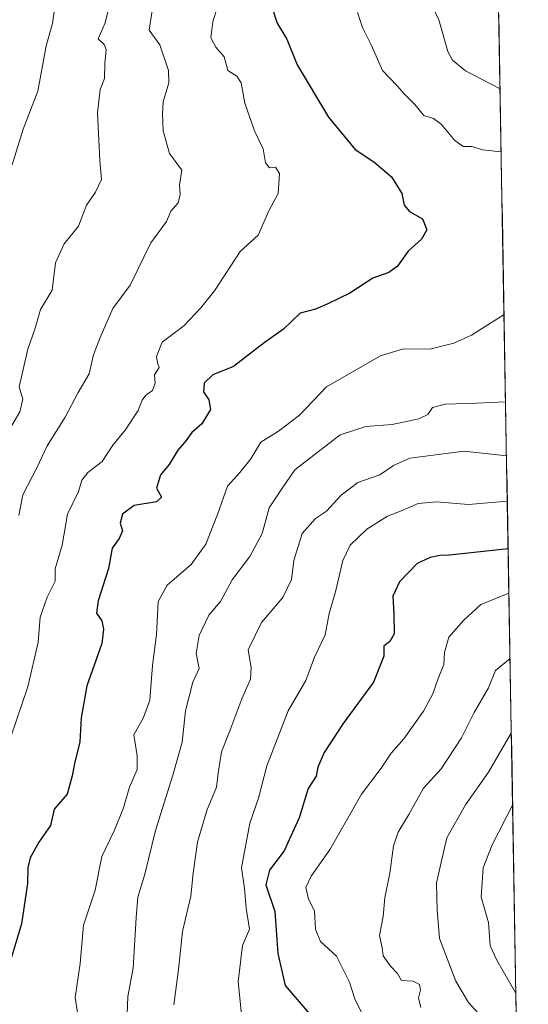
# Model space of a CAD drawing. Units: metres. Extents: x 617445 to 620890, y 4743314 to 4745686.
# Drawn here: x 620735 to 620859, y 4745295 to 4745535 of the extents above; entities that cross this region are included whole.
import ezdxf

# ---------------------------------------------------------------- set-up
doc = ezdxf.new("R2010")
doc.units = ezdxf.units.M
doc.header["$MEASUREMENT"] = 0
for name, color, linetype, lineweight in [('Arbolado forestal CxS', 92, 'Continuous', 0), ('Curva de nivel maestra', 36, 'Continuous', 30), ('Curva de nivel normal', 36, 'Continuous', 0), ('Entidad de ámbito territorial CxS', 92, 'Continuous', 0), ('Municipio CxS', 142, 'Continuous', 0)]:
    doc.layers.add(name, color=color, linetype=linetype, lineweight=lineweight)

# ---------------------------------------------------------------- blocks, each defined once
blk = doc.blocks.new('*U166')
at = {"layer": 'Entidad de ámbito territorial CxS', "color": 92, "linetype": 'Continuous', "lineweight": 0}
blk.add_polyline3d([(620851.8588, 4745536.5867, 835.1275), (620851.9465, 4745531.5936, 836.4159), (620852.0341, 4745526.6005, 837.5108), (620852.1217, 4745521.6074, 839.0314), (620852.2094, 4745516.6143, 840.6543), (620852.297, 4745511.6212, 842.006), (620852.3846, 4745506.6281, 843.4531), (620852.4722, 4745501.635, 845.0377), (620852.5599, 4745496.6419, 845.8697), (620852.6475, 4745491.6488, 846.6582), (620852.7351, 4745486.6557, 847.4921), (620852.8228, 4745481.6625, 847.6873), (620852.9104, 4745476.6694, 847.312), (620852.998, 4745471.6763, 846.5688), (620853.0856, 4745466.6832, 845.5736), (620853.1733, 4745461.6901, 844.8552), (620853.2609, 4745456.697, 843.9705), (620853.3485, 4745451.7039, 842.688), (620853.4362, 4745446.7108, 841.4037), (620853.5238, 4745441.7177, 839.7391), (620853.6114, 4745436.7246, 837.8251), (620853.699, 4745431.7315, 835.7798), (620853.7867, 4745426.7383, 833.8255), (620853.8743, 4745421.7452, 831.5174), (620853.9619, 4745416.7521, 829.2981), (620854.0496, 4745411.759, 827.188), (620854.1372, 4745406.7659, 824.9963), (620854.2248, 4745401.7728, 822.8014), (620854.3124, 4745396.7797, 820.6152), (620854.4001, 4745391.7866, 818.7232), (620854.4877, 4745386.7935, 817.2151), (620854.5753, 4745381.8004, 815.5462), (620854.663, 4745376.8073, 814.2495), (620854.7506, 4745371.8142, 813.3339), (620854.8382, 4745366.821, 811.6794), (620854.9258, 4745361.8279, 809.7902), (620855.0135, 4745356.8348, 808.6136), (620855.1011, 4745351.8417, 807.1676), (620855.1887, 4745346.8486, 805.6613), (620855.2764, 4745341.8555, 804.5359), (620855.364, 4745336.8624, 803.5874), (620855.4516, 4745331.8693, 802.5257), (620855.5392, 4745326.8762, 801.6856), (620855.6269, 4745321.8831, 801.8494), (620855.7145, 4745316.89, 801.8787), (620855.8021, 4745311.8968, 801.7197), (620855.8898, 4745306.9037, 802.1291), (620855.9774, 4745301.9106, 803.7947), (620856.065, 4745296.9175, 804.9406), (620856.1526, 4745291.9244, 806.1663)], dxfattribs=at)

msp = doc.modelspace()

# ---------------------------------------------------------------- linework, layer by layer
at = {"layer": 'Arbolado forestal CxS', "color": 92, "linetype": 'Continuous', "lineweight": 0}
msp.add_polyline3d([(620849.23, 4745686.38, 841.5), (620859.08, 4745125.35, 834.58)], dxfattribs=at)
msp.add_polyline3d([(620849.23, 4745686.38, 841.5), (620859.08, 4745125.35, 834.58)], dxfattribs=at)
at = {"layer": 'Curva de nivel maestra', "color": 36, "linetype": 'Continuous', "lineweight": 30}
for points in [[(620796.5, 4745538.18, 850), (620797.78, 4745534.39, 850), (620800.08, 4745530.51, 850), (620802.63, 4745524.24, 850), (620810.25, 4745511.42, 850), (620816.82, 4745503.59, 850), (620821.36, 4745500.55, 850), (620825.68, 4745496.91, 850), (620828.23, 4745492.82, 850), (620828.76, 4745489.97, 850), (620830.03, 4745488.44, 850), (620833.21, 4745486.62, 850), (620834.33, 4745483.96, 850), (620833, 4745481.71, 850), (620829.71, 4745478.71, 850), (620827.1, 4745475.11, 850), (620825.04, 4745473.56, 850), (620821.14, 4745472.17, 850), (620815.47, 4745468.47, 850), (620810.14, 4745465.88, 850), (620807.11, 4745464.58, 850), (620803.35, 4745463.62, 850), (620799.3, 4745459.67, 850), (620794.57, 4745456.34, 850), (620787.12, 4745450.56, 850), (620782.06, 4745448.55, 850), (620779.9, 4745446.53, 850), (620779.74, 4745444.44, 850), (620781.1, 4745442.43, 850), (620781.44, 4745440.12, 850), (620779.4, 4745436.6, 850), (620776.93, 4745434.48, 850), (620775.5, 4745432.55, 850), (620773.51, 4745430.16, 850), (620771.41, 4745426.68, 850), (620769.24, 4745424.16, 850), (620768.28, 4745420.88, 850), (620769.54, 4745418.7, 850), (620768.3, 4745417.57, 850), (620762.8, 4745416.66, 850), (620760, 4745414.57, 850), (620759.46, 4745412.35, 850), (620760.01, 4745410.51, 850), (620759.2, 4745408.6, 850), (620757.44, 4745406.2, 850), (620756.6, 4745401.31, 850), (620754.08, 4745393.39, 850), (620753.67, 4745390.34, 850), (620754.92, 4745388.48, 850), (620755.32, 4745386.44, 850), (620754.92, 4745383, 850), (620751.3, 4745372.67, 850), (620749.91, 4745364.81, 850), (620749.6, 4745358.97, 850), (620748.28, 4745353.63, 850), (620747.67, 4745350.63, 850), (620746.48, 4745346.22, 850), (620743.27, 4745342.55, 850), (620742.43, 4745338.55, 850), (620739.53, 4745334.5, 850), (620737.41, 4745330.66, 850), (620736.84, 4745328.16, 850), (620736.78, 4745324.35, 850), (620735.3, 4745314.55, 850), (620732.64, 4745305.57, 850)], [(620854.15, 4745406.04, 825), (620839.84, 4745404.56, 825), (620837.47, 4745404.48, 825), (620835.14, 4745403.95, 825), (620831.95, 4745402.48, 825), (620827.63, 4745398.04, 825), (620826, 4745394.54, 825), (620826.28, 4745390.23, 825), (620826.34, 4745385.35, 825), (620825.29, 4745383.43, 825), (620823.82, 4745382.35, 825), (620823.78, 4745379.88, 825), (620821.27, 4745373.55, 825), (620813.83, 4745363.43, 825), (620809.22, 4745356.39, 825), (620807.72, 4745352.76, 825), (620807.24, 4745350.55, 825), (620805.34, 4745347.55, 825), (620803.12, 4745340.38, 825), (620799.48, 4745332.33, 825), (620795.92, 4745327.62, 825), (620795.01, 4745324.03, 825), (620797.16, 4745317.56, 825), (620797.9, 4745307.28, 825), (620799.68, 4745299.48, 825), (620805.55, 4745292.63, 825)]]:
    msp.add_polyline3d(points, dxfattribs=at)
at = {"layer": 'Curva de nivel normal', "color": 36, "linetype": 'Continuous', "lineweight": 0}
for points in [[(620757.54, 4745541.78, 865), (620755.78, 4745534.46, 865), (620754.01, 4745530.62, 865), (620755.53, 4745529.16, 865), (620756.04, 4745527.98, 865), (620755.68, 4745524.56, 865), (620755.61, 4745520.89, 865), (620754.54, 4745518.22, 865), (620753.89, 4745512.55, 865), (620754.48, 4745500.87, 865), (620754.9, 4745496.21, 865), (620753.38, 4745493.12, 865), (620751.22, 4745489.95, 865), (620749.22, 4745484.88, 865), (620745.78, 4745480.55, 865), (620743.66, 4745475.88, 865), (620742.8, 4745469.22, 865), (620740, 4745464.48, 865), (620738.65, 4745459.92, 865), (620736.84, 4745454.81, 865), (620734.73, 4745445.61, 865), (620735.68, 4745442.65, 865), (620734.95, 4745439.55, 865), (620730.11, 4745431.31, 865)], [(620743.47, 4745538.5, 870), (620742.87, 4745534.35, 870), (620741.36, 4745528.9, 870), (620739.35, 4745517.8, 870), (620735.76, 4745508.49, 870), (620733.08, 4745499.85, 870)], [(620835.52, 4745538.7, 840), (620837.24, 4745535.25, 840), (620839.4, 4745527.49, 840), (620840.6, 4745525.4, 840), (620843.72, 4745522.77, 840), (620852.18, 4745518.4, 840)], [(620783.09, 4745538.17, 855), (620782.02, 4745534.76, 855), (620781.58, 4745530.82, 855), (620782.78, 4745528.52, 855), (620784.79, 4745526.17, 855), (620785.74, 4745522.86, 855), (620787.93, 4745521.43, 855), (620788.95, 4745519.82, 855), (620789.86, 4745514.84, 855), (620792.22, 4745508.1, 855), (620794.35, 4745503.76, 855), (620794.93, 4745500.34, 855), (620795.85, 4745499.09, 855), (620797.34, 4745499.23, 855), (620798.31, 4745497.71, 855), (620798, 4745492.86, 855), (620795.76, 4745488.56, 855), (620793.13, 4745482.67, 855), (620788.7, 4745478.63, 855), (620782.43, 4745469.03, 855), (620779.14, 4745464.9, 855), (620775, 4745460.48, 855), (620769.71, 4745456.49, 855), (620768.29, 4745453.03, 855), (620768.52, 4745451.48, 855), (620768.94, 4745450.36, 855), (620767.78, 4745448.55, 855), (620767.98, 4745446.55, 855), (620767.34, 4745444.73, 855), (620765.69, 4745443.61, 855), (620764.79, 4745442.4, 855), (620763.85, 4745439.88, 855), (620760.64, 4745435.07, 855), (620757.64, 4745431.38, 855), (620755.06, 4745427.42, 855), (620751.56, 4745424.72, 855), (620750.09, 4745422.86, 855), (620749.22, 4745420.05, 855), (620746.59, 4745414.57, 855), (620745.27, 4745406.97, 855), (620743.58, 4745401.22, 855), (620743.52, 4745398.19, 855), (620741.59, 4745394.26, 855), (620739.88, 4745389.4, 855), (620739.42, 4745383.31, 855), (620736.89, 4745372.38, 855), (620732.7, 4745360.17, 855)], [(620767.2, 4745537.44, 860), (620766.52, 4745532.66, 860), (620769.08, 4745529.12, 860), (620771.24, 4745522.88, 860), (620771.29, 4745519.88, 860), (620769.88, 4745515.22, 860), (620769.78, 4745512.22, 860), (620769.92, 4745508.13, 860), (620771.5, 4745502.55, 860), (620774.44, 4745498.52, 860), (620773.92, 4745494.9, 860), (620774.05, 4745492.55, 860), (620773.57, 4745490.55, 860), (620771.77, 4745488.48, 860), (620770.7, 4745485.95, 860), (620766.89, 4745480.82, 860), (620761.86, 4745470.42, 860), (620757.64, 4745464.71, 860), (620754.56, 4745457.64, 860), (620752.94, 4745453.42, 860), (620751.82, 4745448.77, 860), (620749.17, 4745444.22, 860), (620746, 4745438.22, 860), (620741.56, 4745431.22, 860), (620739.06, 4745425.88, 860), (620735.66, 4745419.22, 860), (620734.66, 4745414.22, 860)], [(620817.37, 4745536.99, 845), (620818.61, 4745533.36, 845), (620820.71, 4745529.12, 845), (620823.46, 4745522.88, 845), (620827.05, 4745519.13, 845), (620828.76, 4745517.18, 845), (620831.34, 4745514.55, 845), (620833.6, 4745511.84, 845), (620835.91, 4745511.13, 845), (620837.82, 4745509.76, 845), (620841.03, 4745505.85, 845), (620843.14, 4745504.33, 845), (620845.39, 4745504.31, 845), (620847.85, 4745503.45, 845), (620852.45, 4745502.98, 845)], [(620749.64, 4745288.55, 845), (620748.44, 4745296.55, 845), (620749.68, 4745304.88, 845), (620750.46, 4745314.22, 845), (620753.3, 4745322.71, 845), (620754.98, 4745330.99, 845), (620757.93, 4745337.21, 845), (620760.12, 4745342.6, 845), (620761.69, 4745347.93, 845), (620763.58, 4745352.22, 845), (620763.6, 4745355.58, 845), (620762.79, 4745360.63, 845), (620765.09, 4745364.9, 845), (620766.66, 4745369.17, 845), (620767.32, 4745377.56, 845), (620768.28, 4745385.16, 845), (620768.73, 4745393.22, 845), (620770.89, 4745397.22, 845), (620776.76, 4745402.22, 845), (620780.32, 4745407.19, 845), (620783.16, 4745414.42, 845), (620785.65, 4745421.41, 845), (620788.63, 4745424.72, 845), (620791.3, 4745428.02, 845), (620793.73, 4745432.08, 845), (620798.08, 4745434.8, 845), (620803.22, 4745438.67, 845), (620809.83, 4745445.64, 845), (620823.02, 4745453.22, 845), (620828.58, 4745454.9, 845), (620835.07, 4745454.8, 845), (620840.9, 4745456.25, 845), (620845.18, 4745458.25, 845), (620853.15, 4745463.29, 845)], [(620760.96, 4745288.2, 840), (620761.27, 4745296.75, 840), (620762.56, 4745303.74, 840), (620763.29, 4745316.04, 840), (620763.75, 4745321.02, 840), (620765.46, 4745326.62, 840), (620768.03, 4745337.31, 840), (620772.29, 4745350.86, 840), (620774.59, 4745358.88, 840), (620775.34, 4745366.55, 840), (620777.18, 4745373.55, 840), (620778.75, 4745376.88, 840), (620777.96, 4745380.55, 840), (620778.71, 4745384.88, 840), (620781.1, 4745389.88, 840), (620783.95, 4745393.22, 840), (620786.78, 4745398.51, 840), (620791.1, 4745404.22, 840), (620794.11, 4745409.84, 840), (620795.82, 4745416.05, 840), (620798.9, 4745420.73, 840), (620802.08, 4745425.36, 840), (620813.13, 4745433.93, 840), (620819.38, 4745435.92, 840), (620825.8, 4745436.47, 840), (620832.32, 4745437.83, 840), (620834.54, 4745438.86, 840), (620835.65, 4745440.6, 840), (620838.8, 4745441.42, 840), (620846.46, 4745441.62, 840), (620853.52, 4745441.97, 840)], [(620853.75, 4745428.78, 835), (620843.42, 4745429.96, 835), (620830.12, 4745428.19, 835), (620826.12, 4745426.42, 835), (620822.81, 4745424.14, 835), (620817.49, 4745422.27, 835), (620813.39, 4745419.17, 835), (620809.8, 4745415.26, 835), (620807.15, 4745413.49, 835), (620803.84, 4745409.78, 835), (620801.83, 4745403.23, 835), (620801.28, 4745398.62, 835), (620799.11, 4745394.2, 835), (620793.92, 4745388.12, 835), (620790.68, 4745381.39, 835), (620791.39, 4745377.1, 835), (620791.28, 4745374.24, 835), (620789.15, 4745369.45, 835), (620786.19, 4745361.61, 835), (620784.16, 4745356.55, 835), (620783.33, 4745351.3, 835), (620782.95, 4745347.88, 835), (620780.55, 4745342.22, 835), (620778.31, 4745334.47, 835), (620777.22, 4745326.86, 835), (620776.67, 4745321.32, 835), (620774.6, 4745312.63, 835), (620773.68, 4745303.36, 835), (620772.52, 4745294.73, 835)], [(620853.95, 4745417.68, 830), (620844.49, 4745416.86, 830), (620836.64, 4745417.52, 830), (620832.22, 4745417.16, 830), (620828.28, 4745415.42, 830), (620824.66, 4745414.06, 830), (620819.66, 4745410.9, 830), (620815.55, 4745406.97, 830), (620813.8, 4745403.22, 830), (620811.96, 4745395.55, 830), (620810.46, 4745390.31, 830), (620809.48, 4745385.1, 830), (620806.91, 4745379.61, 830), (620804.73, 4745373.95, 830), (620800.41, 4745366.54, 830), (620795.21, 4745353.07, 830), (620793.23, 4745345.18, 830), (620791.1, 4745339.11, 830), (620789.08, 4745328.16, 830), (620789.79, 4745323.14, 830), (620790.21, 4745318.33, 830), (620791.02, 4745313.22, 830), (620789.32, 4745309.27, 830), (620788.22, 4745300.37, 830), (620789.3, 4745290.04, 830)], [(620854.34, 4745395.24, 820), (620847.5, 4745392.46, 820), (620843.28, 4745388.55, 820), (620839.66, 4745384.55, 820), (620838.65, 4745380.79, 820), (620838.49, 4745377.84, 820), (620837.04, 4745374.46, 820), (620835.8, 4745370.69, 820), (620833.52, 4745366.43, 820), (620828.65, 4745359.69, 820), (620825.56, 4745356.22, 820), (620823.17, 4745352.55, 820), (620818.35, 4745346.22, 820), (620810.72, 4745332.75, 820), (620806.04, 4745326.19, 820), (620804.75, 4745323.36, 820), (620805.44, 4745320.52, 820), (620806.89, 4745317.72, 820), (620807.12, 4745313.18, 820), (620808.3, 4745310.2, 820), (620812.22, 4745306.6, 820), (620815.39, 4745300.27, 820), (620816.68, 4745296.22, 820), (620819.16, 4745291.26, 820)], [(620854.62, 4745379.32, 815), (620851.07, 4745376.38, 815), (620849.36, 4745372.11, 815), (620845.88, 4745366.14, 815), (620842.75, 4745359.91, 815), (620837.79, 4745352.38, 815), (620833.51, 4745347.63, 815), (620829.87, 4745341.2, 815), (620827.27, 4745336.88, 815), (620826.18, 4745333.55, 815), (620825.3, 4745326.88, 815), (620824.07, 4745320.88, 815), (620823.64, 4745316.34, 815), (620822.76, 4745311.71, 815), (620823.41, 4745308.66, 815), (620823.64, 4745306.68, 815), (620825.43, 4745304.16, 815), (620827.14, 4745302.43, 815), (620828.15, 4745300.67, 815), (620831, 4745300.55, 815), (620832.5, 4745299.71, 815), (620832.77, 4745298.41, 815), (620832.3, 4745296.43, 815), (620832.82, 4745294.14, 815)], [(620854.94, 4745361.24, 810), (620849.35, 4745351.54, 810), (620843.72, 4745343.59, 810), (620839.21, 4745335.52, 810), (620836.65, 4745324.56, 810), (620836.85, 4745317.9, 810), (620837.43, 4745310.96, 810), (620841.4, 4745300.52, 810), (620844.51, 4745295.3, 810), (620848.34, 4745291, 810), (620849.54, 4745288.32, 810), (620851.68, 4745285.17, 810), (620852.88, 4745281.96, 810), (620854.27, 4745279.02, 810), (620856.45, 4745275.08, 810)], [(620855.25, 4745343.46, 805), (620850.24, 4745333.79, 805), (620848.02, 4745328.19, 805), (620847.58, 4745321.01, 805), (620849.38, 4745314.88, 805), (620849.77, 4745309.18, 805), (620851.38, 4745305.62, 805), (620856.05, 4745297.59, 805)]]:
    msp.add_polyline3d(points, dxfattribs=at)
at = {"layer": 'Municipio CxS', "color": 142, "linetype": 'Continuous', "lineweight": 0}
msp.add_polyline3d([(620851.86, 4745536.48, 835.16), (620851.95, 4745531.49, 836.44), (620852.04, 4745526.49, 837.54), (620852.12, 4745521.49, 839.07), (620852.21, 4745516.5, 840.69), (620852.3, 4745511.5, 842.03), (620852.39, 4745506.5, 843.5), (620852.47, 4745501.51, 845.06), (620852.56, 4745496.51, 845.89), (620852.65, 4745491.51, 846.69), (620852.74, 4745486.52, 847.51), (620852.83, 4745481.52, 847.68), (620852.91, 4745476.52, 847.3), (620853, 4745471.53, 846.54), (620853.09, 4745466.53, 845.55), (620853.18, 4745461.53, 844.84), (620853.26, 4745456.54, 843.93), (620853.35, 4745451.54, 842.65), (620853.44, 4745446.54, 841.35), (620853.53, 4745441.55, 839.68), (620853.61, 4745436.55, 837.75), (620853.7, 4745431.56, 835.72), (620853.79, 4745426.56, 833.74), (620853.88, 4745421.56, 831.43), (620853.97, 4745416.57, 829.22), (620854.05, 4745411.57, 827.1), (620854.14, 4745406.57, 824.91), (620854.23, 4745401.58, 822.71), (620854.32, 4745396.58, 820.53), (620854.4, 4745391.58, 818.67), (620854.49, 4745386.59, 817.15), (620854.58, 4745381.59, 815.48), (620854.67, 4745376.59, 814.22), (620854.75, 4745371.6, 813.28), (620854.84, 4745366.6, 811.58), (620854.93, 4745361.6, 809.74), (620855.02, 4745356.61, 808.55), (620855.11, 4745351.61, 807.09), (620855.19, 4745346.61, 805.6), (620855.28, 4745341.62, 804.49), (620855.37, 4745336.62, 803.54), (620855.46, 4745331.62, 802.46), (620855.54, 4745326.63, 801.69), (620855.63, 4745321.63, 801.85), (620855.72, 4745316.63, 801.87), (620855.81, 4745311.64, 801.71), (620855.89, 4745306.64, 802.23), (620855.98, 4745301.64, 803.85), (620856.07, 4745296.65, 805.01), (620856.16, 4745291.65, 806.23)], dxfattribs=at)

# ---------------------------------------------------------------- block references
at = {"layer": 'Entidad de ámbito territorial CxS', "color": 92, "linetype": 'Continuous', "lineweight": 0}
msp.add_blockref('*U166', (0, 0), dxfattribs=at)

doc.saveas('drawing.dxf')
